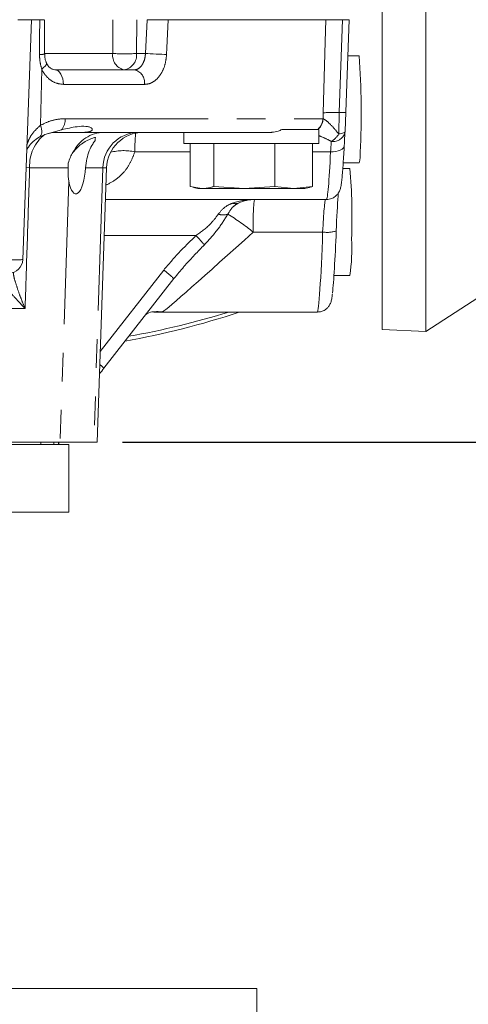
# Model space of a CAD drawing. Units: millimetres. Extents: x 7 to 835, y 10 to 581.
# Drawn here: x 468 to 488, y 393 to 436 of the extents above; entities that cross this region are included whole.
import ezdxf

# ---------------------------------------------------------------- set-up
doc = ezdxf.new("R2010")
doc.units = ezdxf.units.MM
doc.linetypes.add('PHANTOM', pattern=[12.7, 6.35, -1.27, 1.27, -1.27, 1.27, -1.27])
doc.layers.add('SLD-0', color=7, linetype='Continuous')
doc.styles.add('SLDTEXTSTYLE0', font='TXT', dxfattribs={"width": 0.605})
doc.dimstyles.new('SLDDIMSTYLE0', dxfattribs={"dimtxt": 3, "dimasz": 3, "dimexe": 0, "dimexo": 0.0625, "dimgap": 0.75, "dimtad": 0, "dimdec": 1, "dimlfac": 4, "dimrnd": 1e-09, "dimzin": 12, "dimdsep": 46, "dimtxsty": 'SLDTEXTSTYLE0', "dimsah": 1, "dimcen": 0.09, "dimadec": 0, "dimazin": 0, "dimtfac": 1, "dimtdec": 3, "dimtofl": 0, "dimtmove": 0, "dimatfit": 3, "dimfxl": 0, "dimfrac": 2, "dimtolj": 1, "dimtzin": 12, "dimarcsym": 0})

# ---------------------------------------------------------------- blocks, each defined once
blk = doc.blocks.new('*D51')
at = {"layer": 'SLD-0'}
for p, q in [((505.801, 480.768), (552.114, 480.768)), ((548.939, 480.768), (548.939, 455.95)), ((548.939, 417.647), (548.939, 442.465)), ((472.87, 417.647), (552.114, 417.647))]:
    blk.add_line(p, q, dxfattribs=at)
for points in [[(548.939, 480.768), (548.477, 477.768), (549.4, 477.768)], [(548.939, 417.647), (549.4, 420.647), (548.477, 420.647)]]:
    blk.add_solid(points, dxfattribs=at)
at = {"layer": 'SLD-0', "insert": (547.373, 444.052), "char_height": 3, "attachment_point": 1, "rotation": 90, "style": 'SLDTEXTSTYLE0'}
blk.add_mtext('252.5', dxfattribs=at)

msp = doc.modelspace()

# ---------------------------------------------------------------- linework, layer by layer
at = {"color": 7, "linetype": 'Continuous', "lineweight": 0}
for p, q in [((486.3363, 441.536099), (486.3363, 422.555447)), ((484.404428, 422.645321), (484.404428, 439.953317)), ((468.225541, 436.396677), (468.828769, 436.396677)), ((468.444992, 425.749143), (468.829124, 436.396677)), ((469.197311, 436.396677), (468.833759, 436.396677)), ((469.415817, 434.875752), (469.411669, 436.396703)), ((481.89531, 436.396677), (474.902231, 436.396677)), ((483.372252, 434.791677), (482.876461, 434.791677)), ((469.865268, 434.171677), (473.39616, 434.171677)), ((482.785924, 432.286443), (482.752509, 431.441969)), ((469.417628, 431.301499), (470.168276, 431.510545)), ((471.133362, 431.396677), (469.916244, 431.396677)), ((479.459926, 431.396677), (471.133362, 431.396677)), ((475.588347, 431.396677), (475.588347, 430.896677)), ((479.939704, 431.521677), (480.157115, 431.521677)), ((481.588347, 431.521677), (480.157115, 431.521677)), ((481.588347, 430.896677), (481.588347, 431.521677)), ((469.417628, 431.301499), (469.17782, 431.188681)), ((481.588347, 430.896677), (475.588347, 430.896677)), ((475.869254, 430.896677), (475.869254, 428.995125)), ((476.919733, 430.896677), (476.919733, 428.995125)), ((479.638826, 430.896677), (479.638826, 428.995125)), ((481.307441, 430.896677), (481.307441, 428.995125)), ((482.668147, 430.041677), (483.372252, 430.041677)), ((471.743449, 417.646677), (472.168844, 429.828388)), ((482.961993, 429.791677), (482.650335, 429.791677)), ((470.490828, 429.22829), (470.462604, 429.433924)), ((475.869254, 428.995125), (476.394493, 428.896677)), ((476.017244, 428.949222), (476.213347, 428.896677)), ((476.213347, 428.896677), (476.394493, 428.896677)), ((478.279279, 428.896677), (476.394493, 428.896677)), ((476.919733, 428.995125), (478.279279, 428.896677)), ((478.279279, 428.896677), (479.638826, 428.995125)), ((478.279279, 428.896677), (480.473133, 428.896677)), ((479.638826, 428.995125), (480.473133, 428.896677)), ((480.473133, 428.896677), (481.307441, 428.995125)), ((480.473133, 428.896677), (480.963347, 428.896677)), ((480.963347, 428.896677), (481.15945, 428.949222)), ((472.119546, 428.416677), (481.926462, 428.416677)), ((468.444663, 425.749864), (468.444992, 425.749143)), ((486.3363, 422.555447), (491.51192, 425.910108)), ((472.048148, 420.92769), (475.152004, 424.905047)), ((475.233111, 425.001313), (475.151508, 424.90477)), ((475.151508, 424.90477), (475.152004, 424.905047)), ((482.25761, 425.041677), (482.961993, 425.041677)), ((474.258438, 423.416677), (481.516202, 423.416677)), ((486.3363, 422.555447), (484.404428, 422.645321)), ((472.047653, 420.927413), (472.048148, 420.92769)), ((470.104674, 417.646677), (465.633944, 417.646677)), ((470.490001, 417.541677), (467.192466, 417.541677)), ((469.819762, 417.541677), (469.819762, 417.646677)), ((470.039573, 417.541677), (470.039573, 417.646677)), ((471.59991, 417.646677), (470.104674, 417.646677)), ((470.490001, 414.541677), (470.490001, 417.541677)), ((471.743449, 417.646677), (471.59991, 417.646677)), ((470.490001, 414.541677), (467.192466, 414.541677)), ((422.583347, 393.394881), (478.833347, 393.394881)), ((478.833347, 389.644881), (478.833347, 393.394881))]:
    msp.add_line(p, q, dxfattribs=at)
at = {"color": 8, "linetype": 'PHANTOM', "lineweight": 0}
for p, q in [((472.438681, 434.895502), (472.442651, 436.396677)), ((473.501144, 436.396677), (473.497173, 434.895502)), ((473.895041, 434.895502), (473.965095, 436.396677)), ((469.415763, 434.895502), (472.438681, 434.895502)), ((473.497173, 434.895502), (473.895041, 434.895502)), ((469.2341, 431.71187), (469.284596, 434.206602)), ((473.84747, 433.524864), (470.246341, 433.524864)), ((481.777193, 431.999388), (481.782746, 432.262158)), ((482.471929, 431.324725), (482.494735, 432.279697)), ((470.330883, 431.999864), (481.765604, 431.999864)), ((481.765604, 431.999864), (481.777193, 431.999388)), ((475.869254, 430.535788), (473.418343, 430.535788)), ((482.107759, 430.535788), (481.307441, 430.535788)), ((470.463919, 429.828388), (468.751031, 429.828388)), ((472.006073, 429.828388), (471.234058, 429.828388)), ((472.006073, 429.828388), (471.59991, 417.646677)), ((472.168844, 429.828388), (472.006073, 429.828388)), ((470.490828, 429.22829), (470.104674, 417.646677)), ((476.133574, 426.811073), (472.063477, 426.811073)), ((481.754788, 426.972232), (478.671778, 426.972232)), ((471.884038, 421.672627), (474.700803, 425.282099)), ((468.550024, 423.578388), (465.688992, 423.578388)), ((469.254237, 417.646677), (469.254237, 417.541677)), ((470.038497, 417.541677), (470.038497, 417.646677))]:
    msp.add_line(p, q, dxfattribs=at)
at = {"color": 8, "linetype": 'PHANTOM', "lineweight": 0, "flags": 128}
for points in [[(474.902231, 436.396677), (474.843463, 435.148059), (474.829518, 434.851878)], [(481.782746, 432.262158), (481.868558, 435.413322), (481.89531, 436.396677)], [(482.494735, 432.279697), (482.536528, 433.528321), (482.632515, 436.396677)], [(473.895041, 434.895502), (473.992879, 434.89096), (474.107053, 434.885649), (474.232479, 434.879806), (474.363572, 434.87369), (474.494494, 434.867574), (474.619415, 434.861731), (474.732772, 434.85642), (474.829518, 434.851878)], [(469.491235, 434.487688), (469.496629, 434.448925), (469.478386, 434.39684), (469.435534, 434.337299), (469.369969, 434.272936), (469.284596, 434.206602)], [(469.865268, 434.171677), (469.941288, 434.15913), (470.014256, 434.121992), (470.081242, 434.061756), (470.139556, 433.980838), (470.186857, 433.882489), (470.221247, 433.770657), (470.241344, 433.649831), (470.246341, 433.524864)], [(469.2341, 431.71187), (469.26212, 431.623201), (469.280397, 431.537292), (469.288474, 431.456288), (469.28615, 431.382213), (469.273482, 431.316918), (469.250787, 431.262032), (469.218632, 431.218927), (469.17782, 431.188681)], [(482.752509, 431.441969), (482.749434, 431.42317), (482.736427, 431.405021), (482.713694, 431.387811), (482.681599, 431.371816), (482.640657, 431.357292), (482.59152, 431.34447), (482.534976, 431.333556), (482.471929, 431.324725)], [(482.713447, 430.807864), (482.703309, 430.751593), (482.67006, 430.69826), (482.614951, 430.649873), (482.540055, 430.608252), (482.448192, 430.574964), (482.342818, 430.551262), (482.227899, 430.538037), (482.107759, 430.535788)], [(468.751031, 429.828388), (468.610097, 429.831321), (468.592277, 429.831654)]]:
    msp.add_lwpolyline(points, dxfattribs=at)
at = {"color": 7, "linetype": 'Continuous', "lineweight": 0, "flags": 128}
msp.add_lwpolyline([(482.786254, 432.285771), (482.816659, 433.130401), (482.934236, 436.396671)], dxfattribs=at)
at = {"color": 8, "linetype": 'PHANTOM', "lineweight": 0}
for centre, radius, start, end in [((469.224938, 435.593489), 0.742379, 267.3947734, 284.7967424), ((473.087587, 434.80932), 0.654604, 172.4347528, 256.9289989), ((472.967927, 447.446125), 12.561777, 267.5853285, 272.4146715), ((472.832266, 434.831032), 0.668026, 279.240981, 5.5381083), ((473.287952, 433.61532), 0.566782, 350.8166329, 78.993791), ((482.332323, 424.41267), 7.868704, 88.8173198, 94.0049926), ((482.606235, 433.925202), 1.649278, 266.1235398, 276.2663604), ((469.54776, 431.988427), 0.783206, 322.3988202, 0.8367423), ((481.135597, 432.018757), 0.630291, 307.9401646, 358.2822973), ((481.144641, 432.021591), 0.632941, 307.8305314, 357.9896701), ((472.077828, 429.850253), 1.54651, 90.607643, 155.2246099), ((473.592508, 429.810547), 1.586535, 91.2945879, 179.3556603), ((483.107879, 430.515808), 9.689556, 174.9945547, 179.8818539), ((482.219068, 431.528691), 0.540445, 261.8143351, 350.76617), ((470.488462, 429.925768), 1.740158, 127.5053076, 183.2079689), ((481.626237, 431.837633), 0.989075, 301.4382609, 328.7633491), ((472.93415, 428.159442), 2.425173, 78.4833191, 104.024062), ((488.993546, 427.306817), 10.32719, 173.8305245, 181.8566166), ((477.898667, 428.534564), 0.30458, 245.5747267, 294.4252733), ((477.33408, 428.357133), 0.628243, 250.4152295, 289.5847705), ((472.13064, 418.872691), 10.411006, 51.0758783, 58.6657869), ((481.956601, 428.260944), 1.304418, 261.0997189, 287.928202), ((470.913726, 421.643747), 7.344935, 40.4287099, 44.710289), ((468.148386, 430.077216), 4.338224, 265.9426529, 273.9203969), ((472.050717, 421.652365), 4.49421, 46.364926, 53.8666438), ((470.990237, 419.922252), 1.45948, 43.5431994, 53.2370534)]:
    msp.add_arc(centre, radius, start, end, dxfattribs=at)
at = {"color": 7, "linetype": 'Continuous', "lineweight": 0}
for centre, radius, start, end in [((449.962799, 432.278872), 33.503817, 356.9859771, 4.3012536), ((473.792854, 429.771677), 1.625, 90, 178), ((471.990977, 431.052738), 0.337224, 160.2680053, 183.0650189), ((482.044151, 430.415979), 1.379839, 344.2604279, 4.20805), ((459.105717, 427.648803), 23.952324, 357.6493183, 5.1327784), ((475.320055, 426.212766), 7.731148, 351.28748, 3.3637046), ((467.820399, 425.771677), 0.625, 270, 357.9338325), ((466.938049, 456.514472), 34.911765, 279.9776108, 288.5509177), ((466.555969, 459.421377), 37.659518, 280.0898699, 287.0482011)]:
    msp.add_arc(centre, radius, start, end, dxfattribs=at)
for centre, major_axis, ratio, start_param, end_param in [((482.7434, 429.749864), (0.078616, 2.249998), 0.033638255, 0.720810134, 1.082429108), ((471.758816, 429.771677), (0, 1.625), 0.10228587, 0.538635943, 0.680514448), ((470.844761, 429.916677), (0.051273, 1.249896), 0.314357546, 2.166905448, 4.654594342), ((478.757845, 426.791677), (1.697411, 0), 0.957340533, 1.570796327, 2.017473854), ((482.424717, 426.769864), (0.078616, 2.249998), 0.033638255, 0.646190386, 1.460630651), ((482.258258, 427.394864), (0.117924, 3.374998), 0.033638255, 3.534538047, 4.602223304), ((472.201438, 421.027422), (2.354626, 3.012873), 0.015599256, 1.616184372, 1.701001458)]:
    msp.add_ellipse(centre, major_axis=major_axis, ratio=ratio, start_param=start_param, end_param=end_param, dxfattribs=at)
at = {"color": 8, "linetype": 'PHANTOM', "lineweight": 0}
for centre, major_axis, ratio, start_param, end_param in [((482.119135, 429.771677), (0.078616, 1.624998), 0.033600721, 0.721260369, 1.082879342), ((482.044252, 432.416677), (0.117924, 3.999998), 0.033650062, 3.142584694, 4.223838463), ((478.757845, 426.791677), (2.280531, 0), 0.712553267, 1.570796327, 2.017473854), ((481.800453, 426.791677), (0.078616, 1.624998), 0.033600721, 0.001625573, 1.461080885), ((479.025921, 427.416677), (4.39388, 3.999438), 0.015264667, 3.229708925, 4.61781653), ((481.633993, 427.416677), (0.117924, 3.999998), 0.033650062, 3.142584694, 4.602040006), ((464.472947, 427.416677), (171.466292, 0.047759), 0.023326537, 4.769329852, 4.771796535)]:
    msp.add_ellipse(centre, major_axis=major_axis, ratio=ratio, start_param=start_param, end_param=end_param, dxfattribs=at)
for points, knots in [([(469.191193, 434.851878), (469.192166, 435.115432), (469.194068, 435.630367), (469.196247, 436.145298), (469.197311, 436.396677)], [0, 0, 0, 0, 0.5118213659, 1, 1, 1, 1]), ([(469.284596, 434.206602), (469.249058, 434.347831), (469.196124, 434.558191), (469.192413, 434.779236), (469.191193, 434.851878)], [0, 0, 0, 0, 0.67137038, 1, 1, 1, 1]), ([(473.39616, 434.171677), (473.42764, 434.174484), (473.513615, 434.182151), (473.646752, 434.262812), (473.773242, 434.425776), (473.864407, 434.645136), (473.884832, 434.812067), (473.895041, 434.895502)], [0, 0, 0, 0, 0.127126817, 0.347192731, 0.565545769, 0.782852099, 1, 1, 1, 1]), ([(474.829518, 434.851878), (474.812123, 434.698805), (474.777257, 434.391986), (474.598482, 433.990108), (474.346753, 433.691553), (474.0812, 433.544035), (473.910162, 433.530007), (473.84747, 433.524864)], [0, 0, 0, 0, 0.21580474, 0.432558819, 0.651129682, 0.872124494, 1, 1, 1, 1]), ([(470.246341, 433.524864), (470.120696, 433.540085), (469.869904, 433.570466), (469.535449, 433.807761), (469.358077, 434.051798), (469.289743, 434.195759), (469.284596, 434.206602)], [0, 0, 0, 0, 0.32630364, 0.651312722, 0.973737336, 1, 1, 1, 1]), ([(469.2341, 431.71187), (469.381022, 431.782369), (469.680282, 431.925966), (470.054528, 431.992655), (470.271451, 431.998314), (470.330883, 431.999864)], [0, 0, 0, 0, 0.411834044, 0.838855843, 1, 1, 1, 1]), ([(481.777193, 431.999388), (481.820497, 431.976265), (481.922432, 431.921835), (482.189243, 431.662962), (482.381387, 431.43306), (482.471929, 431.324725)], [0, 0, 0, 0, 0.280858049, 0.661126181, 1, 1, 1, 1]), ([(468.62948, 430.862853), (468.659463, 430.941337), (468.734146, 431.136824), (468.927112, 431.431962), (469.13069, 431.617581), (469.2341, 431.71187)], [0, 0, 0, 0, 0.248147015, 0.618083532, 1, 1, 1, 1]), ([(482.142118, 430.993752), (482.08197, 431.025173), (481.88422, 431.128473), (481.70975, 431.201538), (481.588347, 431.252378)], [0, 0, 0, 0, 0.304165248, 1, 1, 1, 1]), ([(473.418343, 430.535788), (473.36123, 430.379204), (473.245125, 430.060888), (472.976016, 429.652856), (472.612158, 429.311307), (472.312151, 429.131881), (472.143271, 429.059518), (472.141975, 429.058963)], [0, 0, 0, 0, 0.23547552, 0.478690645, 0.733386488, 0.997953672, 1, 1, 1, 1]), ([(468.751031, 429.828388), (468.73298, 429.268576), (468.682658, 427.708004), (468.615656, 425.624671), (468.566791, 424.101151), (468.550024, 423.578388)], [0, 0, 0, 0, 0.2687099519, 0.7490736947, 1, 1, 1, 1]), ([(477.123492, 427.765236), (477.228422, 427.892833), (477.406935, 428.109909), (477.665953, 428.214239), (477.772721, 428.257244)], [0, 0, 0, 0, 0.58779749, 1, 1, 1, 1]), ([(478.024612, 428.257244), (477.945392, 428.213085), (477.746229, 428.102071), (477.620429, 427.891842), (477.544668, 427.765236)], [0, 0, 0, 0, 0.3977669601, 1, 1, 1, 1]), ([(476.133574, 426.811073), (476.353869, 426.970535), (476.746173, 427.254507), (477.008481, 427.60956), (477.123492, 427.765236)], [0, 0, 0, 0, 0.561539535, 1, 1, 1, 1]), ([(477.544668, 427.765236), (477.413961, 427.550386), (477.125947, 427.076962), (476.72421, 426.643627), (476.50479, 426.406948)], [0, 0, 0, 0, 0.453820873, 1, 1, 1, 1]), ([(474.700803, 425.282099), (474.925952, 425.548293), (475.377638, 426.082322), (475.88108, 426.567659), (476.133574, 426.811073)], [0, 0, 0, 0, 0.498463886, 1, 1, 1, 1]), ([(476.50479, 426.406948), (476.215132, 426.108042), (475.774405, 425.653241), (475.371289, 425.167733), (475.233111, 425.001313)], [0, 0, 0, 0, 0.657225804, 1, 1, 1, 1]), ([(468.550024, 423.578388), (468.549145, 423.579281), (468.389421, 423.741488), (468.137264, 424.007981), (467.822388, 424.372288), (467.624412, 424.633921), (467.492717, 424.847102), (467.464329, 424.944), (467.449903, 424.993238)], [0, 0, 0, 0, 0.001744279, 0.317003679, 0.52205185, 0.729887255, 0.862744116, 1, 1, 1, 1]), ([(468.023506, 425.190314), (468.026501, 425.154855), (468.038765, 425.00966), (468.140726, 424.677453), (468.266503, 424.28755), (468.407089, 423.91699), (468.499983, 423.692973), (468.549425, 423.579758), (468.550024, 423.578388)], [0, 0, 0, 0, 0.083676601, 0.342626685, 0.606982603, 0.801838729, 0.997602274, 1, 1, 1, 1])]:
    msp.add_open_spline(points, degree=3, knots=knots, dxfattribs=at)
at = {"color": 7, "linetype": 'Continuous', "lineweight": 0}
for points, knots in [([(469.197311, 436.396677), (469.244878, 436.396677), (469.34001, 436.396677), (469.406688, 436.396677), (469.402323, 436.396677), (469.400853, 436.396677)], [0, 0, 0, 0, 0.398760139, 0.797508289, 1, 1, 1, 1]), ([(473.965095, 436.396677), (474.017248, 436.396677), (474.121552, 436.396677), (474.327201, 436.396677), (474.539793, 436.396677), (474.745957, 436.396677), (474.849906, 436.396677), (474.902231, 436.396677)], [0, 0, 0, 0, 0.199354166, 0.398702595, 0.598181661, 0.797735884, 1, 1, 1, 1]), ([(481.89531, 436.396677), (481.956583, 436.396677), (482.079129, 436.396677), (482.380359, 436.396677), (482.582484, 436.396677), (482.632515, 436.396677)], [0, 0, 0, 0, 0.429371874, 0.858753432, 1, 1, 1, 1]), ([(482.632515, 436.396677), (482.689073, 436.396677), (482.802189, 436.396677), (482.906248, 436.396677), (482.935516, 436.396677), (482.934068, 436.396677), (482.933882, 436.396677)], [0, 0, 0, 0, 0.317676393, 0.635353416, 0.95304701, 1, 1, 1, 1]), ([(469.492028, 434.488592), (469.488259, 434.49623), (469.456448, 434.560692), (469.420761, 434.693328), (469.420056, 434.82365), (469.419768, 434.876766)], [0, 0, 0, 0, 0.073758757, 0.622489337, 1, 1, 1, 1]), ([(469.864642, 434.172403), (469.830104, 434.175515), (469.766984, 434.181201), (469.651245, 434.256938), (469.552861, 434.359684), (469.511227, 434.457356), (469.496124, 434.492785)], [0, 0, 0, 0, 0.328899605, 0.601063409, 0.855288171, 1, 1, 1, 1]), ([(469.601001, 431.352566), (469.674254, 431.3705), (469.777515, 431.395781), (469.885006, 431.396475), (469.916244, 431.396677)], [0, 0, 0, 0, 0.709391484, 1, 1, 1, 1]), ([(470.168276, 431.510545), (470.402981, 431.565248), (470.786748, 431.654692), (471.180536, 431.675709), (471.393436, 431.639934), (471.493965, 431.598256), (471.532796, 431.54838), (471.53267, 431.512039), (471.512005, 431.481504), (471.468887, 431.451373), (471.38596, 431.419521), (471.267675, 431.399776), (471.175846, 431.397657), (471.133362, 431.396677)], [0, 0, 0, 0, 0.340930647, 0.557455378, 0.644945073, 0.732970541, 0.773387623, 0.798390456, 0.823562347, 0.846038634, 0.881410495, 0.945135263, 1, 1, 1, 1]), ([(479.459926, 431.396677), (479.473494, 431.396872), (479.585871, 431.398487), (479.754013, 431.429976), (479.889873, 431.497069), (479.939704, 431.521677)], [0, 0, 0, 0, 0.079999011, 0.662564504, 1, 1, 1, 1]), ([(469.17782, 431.188681), (469.081772, 431.122976), (468.886058, 430.989091), (468.709634, 430.786176), (468.643223, 430.652628), (468.620227, 430.606384)], [0, 0, 0, 0, 0.386501968, 0.787565049, 1, 1, 1, 1]), ([(471.673553, 431.166592), (471.668986, 431.166309), (471.629004, 431.163835), (471.455342, 431.115544), (471.165108, 430.970603), (470.874631, 430.749092), (470.741426, 430.582889), (470.673662, 430.498337)], [0, 0, 0, 0, 0.024454921, 0.214093849, 0.580390107, 0.786535082, 1, 1, 1, 1]), ([(471.234058, 429.828388), (471.248314, 429.961698), (471.276795, 430.228017), (471.396288, 430.592043), (471.539474, 430.866373), (471.62021, 430.984798), (471.654235, 431.034707)], [0, 0, 0, 0, 0.261040412, 0.521495051, 0.7983408, 1, 1, 1, 1]), ([(470.673662, 430.498337), (470.632098, 430.434391), (470.540853, 430.294008), (470.492199, 430.120895), (470.465707, 430.026637)], [0, 0, 0, 0, 0.455513622, 1, 1, 1, 1]), ([(481.926462, 428.416677), (482.003823, 428.424904), (482.139912, 428.439376), (482.303225, 428.533878), (482.412746, 428.638214), (482.482479, 428.742947), (482.522778, 428.832473), (482.547316, 428.90941), (482.566767, 428.993593), (482.586517, 429.112983), (482.609023, 429.300376), (482.634458, 429.574303), (482.660187, 429.910234), (482.68564, 430.300043), (482.703222, 430.606906), (482.712123, 430.774344), (482.713311, 430.796694)], [0, 0, 0, 0, 0.05514801, 0.097012186, 0.133821958, 0.16714117, 0.19818694, 0.233800717, 0.284662656, 0.370227161, 0.495145565, 0.615162854, 0.741768913, 0.865837814, 0.982091182, 1, 1, 1, 1]), ([(470.462604, 429.433924), (470.462872, 429.51367), (470.463313, 429.64515), (470.463748, 429.776647), (470.463919, 429.828388)], [0, 0, 0, 0, 0.606524484, 1, 1, 1, 1]), ([(470.465707, 430.026637), (470.465349, 430.000393), (470.464478, 429.936617), (470.464126, 429.868485), (470.463919, 429.828388)], [0, 0, 0, 0, 0.41149853, 1, 1, 1, 1]), ([(476.394493, 428.896677), (476.525975, 428.907424), (476.701677, 428.921785), (476.875888, 428.980379), (476.919733, 428.995125)], [0, 0, 0, 0, 0.748326855, 1, 1, 1, 1]), ([(481.307441, 428.995125), (481.263674, 428.978085), (481.213348, 428.958492), (481.16259, 428.951699), (481.155975, 428.950814)], [0, 0, 0, 0, 0.869671991, 1, 1, 1, 1]), ([(482.440535, 428.534555), (482.441654, 428.549893), (482.447168, 428.625503), (482.452074, 428.672152), (482.455984, 428.709338)], [0, 0, 0, 0, 0.202860105, 1, 1, 1, 1]), ([(481.518813, 423.423548), (481.578991, 423.42596), (481.700805, 423.430842), (481.858834, 423.510154), (481.979486, 423.611618), (482.058402, 423.718393), (482.104538, 423.812007), (482.131927, 423.891061), (482.151684, 423.970599), (482.169897, 424.068747), (482.181936, 424.169442), (482.188976, 424.228319)], [0, 0, 0, 0, 0.0958848352, 0.1940934394, 0.2790230199, 0.3553338188, 0.4259666361, 0.5004819359, 0.604688094, 0.7688568601, 1, 1, 1, 1]), ([(473.889522, 423.287272), (473.919783, 423.314124), (474.025112, 423.407588), (474.244772, 423.432624), (474.4696, 423.442914), (474.60896, 423.431355), (474.653652, 423.426933), (474.654461, 423.426853)], [0, 0, 0, 0, 0.1402548861, 0.4881758899, 0.8369184667, 0.9970469023, 1, 1, 1, 1])]:
    msp.add_open_spline(points, degree=3, knots=knots, dxfattribs=at)

# ---------------------------------------------------------------- dimensions: what is measured, and where the dimension line sits
at = {"layer": 'SLD-0'}
dim = msp.add_linear_dim(base=(548.938861, 480.767602), p1=(471.59991, 417.646677), p2=(504.530847, 480.767602), angle=90, dimstyle='SLDDIMSTYLE0', dxfattribs=at)
dim.commit()
dim.dimension.update_dxf_attribs({"geometry": '*D51', "text_midpoint": (548.938861, 449.207139), "dimtype": 160})

doc.saveas('drawing.dxf')
